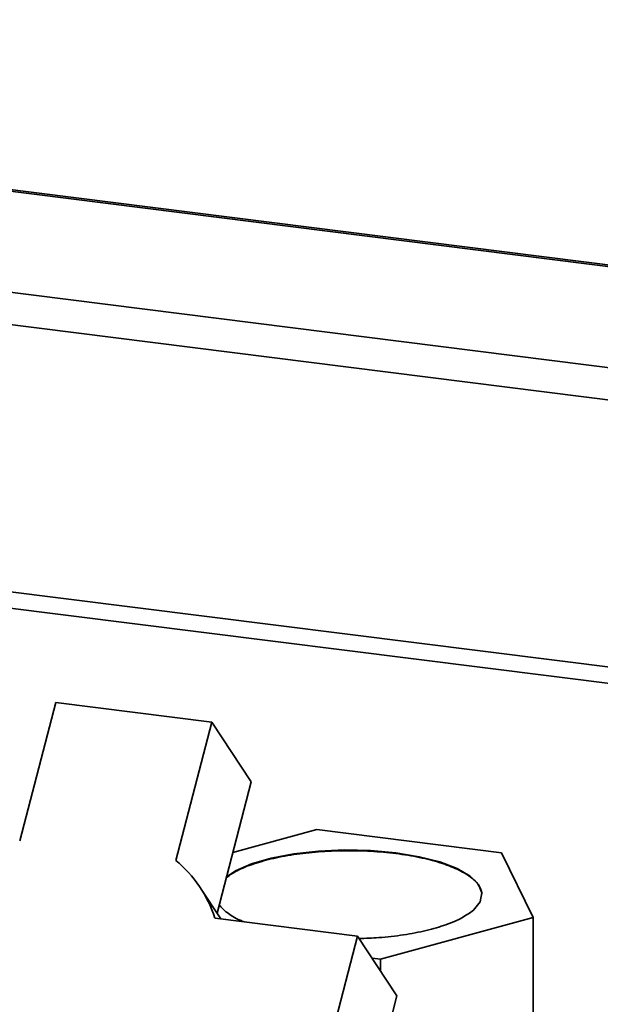
# Paper-space layout 'Blatt1' of a CAD drawing. Units: millimetres. Extents: x 0 to 5940, y 0 to 4200.
# Drawn here: x 4689 to 4759, y 2309 to 2427 of the extents above; entities that cross this region are included whole.
import ezdxf

# ---------------------------------------------------------------- set-up
doc = ezdxf.new("R2010")
doc.units = ezdxf.units.MM

psp = doc.layouts.new('Blatt1')

# ---------------------------------------------------------------- linework, layer by layer
at = {"color": 7, "linetype": 'Continuous', "lineweight": 35, "ltscale": 10}
for p, q in [((4525.41, 2427.31), (5273.74, 2333.03)), ((5273.94, 2333.2), (4525.97, 2427.43)), ((4669.09, 2397.09), (5261.72, 2322.42)), ((4675.56, 2392.38), (5257.86, 2319.01)), ((4668.44, 2361.22), (5226.05, 2290.97)), ((4669.33, 2359.15), (5224.11, 2289.25)), ((4693.21, 2345.51), (4688.89, 2328.91)), ((4711.92, 2343.16), (4693.21, 2345.51)), ((4707.6, 2326.55), (4711.92, 2343.16)), ((4711.92, 2343.16), (4716.65, 2335.97)), ((4712.55, 2320.23), (4716.65, 2335.97)), ((4724.51, 2330.27), (4714.45, 2327.52)), ((4746.65, 2327.48), (4724.51, 2330.27)), ((4750.48, 2319.69), (4746.65, 2327.48)), ((4713, 2319.54), (4710.57, 2323.23)), ((4729.39, 2317.48), (4712.31, 2319.63)), ((4732.16, 2314.69), (4750.48, 2319.69)), ((4750.48, 2295.18), (4750.48, 2319.69)), ((4724.66, 2299.29), (4729.39, 2317.48)), ((4729.39, 2317.48), (4734.12, 2310.29)), ((4732.16, 2314.69), (4731.14, 2314.82)), ((4732.16, 2313.27), (4732.16, 2314.69)), ((4729.38, 2292.11), (4734.12, 2310.29))]:
    psp.add_line(p, q, dxfattribs=at)
at = {"color": 7, "linetype": 'Continuous', "lineweight": 35, "ltscale": 10, "flags": 128}
psp.add_lwpolyline([(4713.68, 2324.57), (4714.77, 2325.3), (4716.68, 2326.13), (4719.04, 2326.82), (4721.75, 2327.34), (4724.72, 2327.67), (4727.83, 2327.81), (4730.96, 2327.74), (4733.99, 2327.47), (4736.8, 2327), (4739.28, 2326.37), (4741.34, 2325.58), (4742.91, 2324.67), (4743.91, 2323.68), (4744.32, 2322.65), (4744.11, 2321.6), (4743.29, 2320.6), (4743.29, 2320.6)], dxfattribs=at)
at = {"color": 7, "linetype": 'Continuous', "lineweight": 35, "ltscale": 100}
psp.add_arc((4697.93, 2314.92), 15.13, 18.1613, 50.2999, dxfattribs=at)
at = {"color": 7, "linetype": 'Continuous', "lineweight": 35, "ltscale": 10}
for points, knots in [([(4744.33, 2322.55), (4744.23, 2322.9), (4744.05, 2323.6), (4743, 2324.59), (4741.44, 2325.51), (4739.36, 2326.3), (4736.86, 2326.94), (4734.03, 2327.41), (4730.98, 2327.68), (4727.83, 2327.75), (4724.7, 2327.61), (4721.71, 2327.28), (4718.97, 2326.75), (4716.61, 2326.06), (4714.76, 2325.29), (4713.99, 2324.72), (4713.65, 2324.46)], [0, 0, 0, 0, 0.072484, 0.144968, 0.217452, 0.289936, 0.36242, 0.434903, 0.507387, 0.579871, 0.652355, 0.724839, 0.797323, 0.869807, 0.942291, 1, 1, 1, 1]), ([(4715.83, 2319.19), (4715.66, 2319.25), (4714.78, 2319.57), (4713.68, 2320.26), (4713.09, 2320.91), (4712.81, 2321.22)], [0, 0, 0, 0, 0.112677, 0.56839, 1, 1, 1, 1]), ([(4743.29, 2320.6), (4742.87, 2320.28), (4742.01, 2319.64), (4740.06, 2318.81), (4737.69, 2318.11), (4734.95, 2317.59), (4732.21, 2317.27), (4730.37, 2317.21), (4729.58, 2317.18)], [0, 0, 0, 0, 0.173612, 0.347224, 0.520837, 0.694449, 0.868061, 1, 1, 1, 1])]:
    psp.add_open_spline(points, degree=3, knots=knots, dxfattribs=at)

doc.saveas('drawing.dxf')
